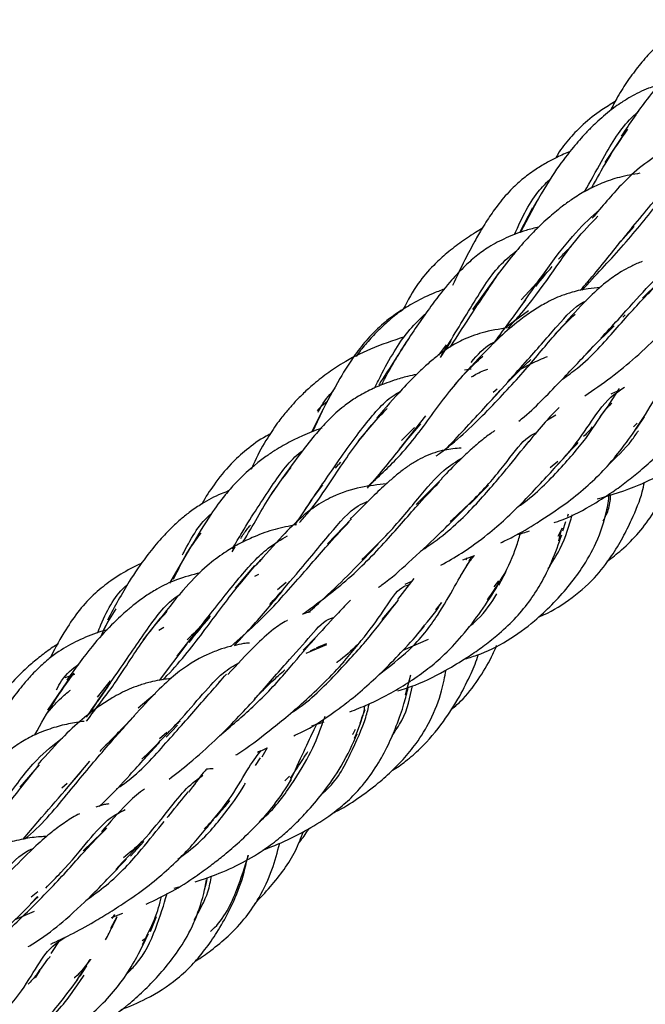
# Model space of a CAD drawing. Units: millimetres. Extents: x 7 to 438, y 7 to 308.
# Drawn here: x 356 to 364, y 86 to 98 of the extents above; entities that cross this region are included whole.
import ezdxf

# ---------------------------------------------------------------- set-up
doc = ezdxf.new("R2010")
doc.units = ezdxf.units.MM
doc.header["$LTSCALE"] = 1.5

msp = doc.modelspace()

# ---------------------------------------------------------------- linework, layer by layer
at = {"color": 7, "linetype": 'Continuous', "lineweight": 25}
for p, q in [((363.458, 96.366), (363.256, 96.06)), ((362.407, 95.527), (362.252, 95.233)), ((362.266, 95.239), (362.465, 95.615)), ((363.438, 95.127), (363.598, 95.309)), ((361.531, 94.758), (361.585, 94.862)), ((361.99, 94.735), (361.7, 94.332)), ((362.551, 94.749), (362.271, 94.447)), ((363.876, 94.642), (363.696, 94.466)), ((362.094, 94.131), (362.357, 94.322)), ((363.495, 94.269), (363.468, 94.243)), ((362.799, 94.181), (362.673, 94.049)), ((363.099, 93.878), (363.365, 94.143)), ((361.392, 93.919), (361.3, 93.797)), ((361.324, 93.769), (361.449, 93.96)), ((363.033, 93.81), (363.118, 93.901)), ((361.686, 93.666), (361.488, 93.448)), ((361.605, 93.624), (361.683, 93.636)), ((361.99, 93.397), (361.942, 93.357)), ((361.952, 93.304), (362.027, 93.387)), ((363.425, 93.407), (363.3, 93.216)), ((363.304, 93.216), (363.196, 93.073)), ((359.919, 93.108), (359.81, 92.893)), ((359.826, 92.899), (359.94, 93.143)), ((362.582, 93.039), (362.679, 93.097)), ((360.588, 93.063), (360.359, 92.791)), ((360.842, 92.694), (361.154, 93.084)), ((360.93, 92.797), (361.092, 92.992)), ((363.633, 93), (363.592, 92.956)), ((363.631, 92.941), (363.719, 93.071)), ((361.018, 92.948), (360.867, 92.795)), ((360.148, 92.541), (360.125, 92.513)), ((362.702, 92.547), (362.614, 92.473)), ((360.091, 92.468), (360.125, 92.513)), ((359.469, 92.358), (359.33, 92.156)), ((361.346, 92.349), (361.038, 92.042)), ((359.8, 92.086), (359.944, 92.275)), ((359.614, 91.801), (359.817, 92.1)), ((360.28, 91.875), (359.996, 91.582)), ((362.761, 91.732), (362.798, 91.845)), ((360.717, 91.713), (360.761, 91.759)), ((362.752, 91.766), (362.703, 91.667)), ((362.716, 91.615), (362.743, 91.73)), ((358.405, 91.569), (358.141, 91.12)), ((358.876, 91.486), (358.914, 91.545)), ((361.662, 91.374), (361.554, 91.202)), ((361.585, 91.395), (361.724, 91.446)), ((361.621, 91.393), (361.641, 91.415)), ((361.684, 91.424), (361.659, 91.376)), ((359.141, 91.326), (358.911, 91.061)), ((362.009, 91.097), (362.096, 91.255)), ((359.186, 91.221), (359.138, 91.196)), ((359.545, 91.126), (359.613, 91.2)), ((361.011, 91.174), (360.819, 90.929)), ((360.911, 91.107), (360.988, 91.144)), ((362.006, 91.148), (361.95, 91.078)), ((359.512, 91.129), (359.41, 91.042)), ((360.829, 90.919), (360.635, 90.693)), ((361.335, 90.893), (361.267, 90.806)), ((357.426, 90.68), (357.372, 90.572)), ((358.031, 90.707), (357.827, 90.448)), ((358.074, 90.599), (358.015, 90.562)), ((359.865, 90.489), (359.713, 90.331)), ((361.178, 90.459), (360.883, 90.329)), ((358.022, 89.976), (358.35, 90.408)), ((359.984, 90.396), (359.742, 90.292)), ((360.279, 90.312), (360.295, 90.33)), ((357.024, 90.047), (356.912, 90.008)), ((357.446, 89.973), (357.291, 89.782)), ((358.803, 90.043), (358.719, 89.956)), ((360.914, 89.808), (360.975, 90.042)), ((356.945, 89.971), (356.71, 89.627)), ((357.295, 89.725), (357.422, 89.905)), ((357.775, 89.656), (357.972, 89.823)), ((357.2, 89.585), (357.285, 89.71)), ((358.102, 89.312), (358.234, 89.45)), ((359.812, 89.445), (359.958, 89.489)), ((358.112, 89.366), (358.024, 89.29)), ((359.287, 89.184), (359.224, 89.074)), ((359.206, 89.067), (359.147, 88.977)), ((356.61, 88.985), (356.385, 88.724)), ((356.913, 88.681), (357.207, 89.028)), ((356.998, 88.781), (357.1, 88.898)), ((358.505, 88.847), (358.531, 88.863)), ((359.549, 88.853), (359.498, 88.796)), ((356.939, 88.768), (356.877, 88.71)), ((357.353, 88.196), (357.129, 87.974)), ((357.683, 87.913), (357.84, 88.084)), ((358.571, 87.594), (358.586, 87.662)), ((358.196, 87.536), (358.253, 87.552)), ((358.561, 87.55), (358.576, 87.634)), ((356.507, 87.352), (356.592, 87.44)), ((356.596, 87.495), (356.517, 87.432)), ((356.329, 87.17), (356.556, 87.267)), ((357.522, 87.202), (357.448, 87.063)), ((357.459, 87.194), (357.592, 87.242)), ((357.467, 87.18), (357.498, 87.229)), ((357.919, 87.027), (357.99, 87.205)), ((356.852, 86.931), (356.747, 86.771)), ((357.855, 86.942), (357.821, 86.918)), ((357.053, 86.452), (357.211, 86.698)), ((357.093, 86.504), (357.171, 86.626))]:
    msp.add_line(p, q, dxfattribs=at)
for points, knots in [([(364.327, 97.737), (364.283, 97.716), (364.151, 97.653), (363.98, 97.529), (363.796, 97.364), (363.653, 97.198), (363.523, 97.021), (363.413, 96.851), (363.348, 96.724), (363.32, 96.67)], [0, 0, 0, 0, 0.092919, 0.279901, 0.431769, 0.577434, 0.726728, 0.882149, 1, 1, 1, 1]), ([(364.995, 97.65), (364.985, 97.647), (364.903, 97.627), (364.788, 97.581), (364.631, 97.515), (364.469, 97.432), (364.295, 97.325), (364.123, 97.194), (363.941, 97.029), (363.716, 96.774), (363.548, 96.521), (363.448, 96.37)], [0, 0, 0, 0, 0.014489, 0.126046, 0.196743, 0.286786, 0.409626, 0.523162, 0.621363, 0.775152, 1, 1, 1, 1]), ([(363.923, 96.984), (363.87, 96.967), (363.739, 96.926), (363.583, 96.847), (363.447, 96.763), (363.349, 96.695), (363.262, 96.625), (363.178, 96.551), (363.094, 96.471), (362.99, 96.363), (362.844, 96.194), (362.643, 95.925), (362.495, 95.675), (362.412, 95.533)], [0, 0, 0, 0, 0.076358, 0.19133, 0.25439, 0.305026, 0.36347, 0.422344, 0.473619, 0.535185, 0.64327, 0.798439, 1, 1, 1, 1]), ([(363.376, 96.776), (363.323, 96.744), (363.187, 96.661), (363.015, 96.524), (362.839, 96.348), (362.733, 96.212), (362.687, 96.128), (362.679, 96.113)], [0, 0, 0, 0, 0.188661, 0.477963, 0.700778, 0.945701, 1, 1, 1, 1]), ([(363.017, 95.716), (363.084, 95.837), (363.263, 96.156), (363.449, 96.482), (363.615, 96.629), (363.652, 96.661)], [0, 0, 0, 0, 0.320996, 0.848416, 1, 1, 1, 1]), ([(363.1, 95.759), (363.161, 95.87), (363.305, 96.134), (363.444, 96.334), (363.524, 96.45)], [0, 0, 0, 0, 0.419144, 1, 1, 1, 1]), ([(364.661, 96.425), (364.572, 96.411), (364.401, 96.383), (364.171, 96.302), (363.935, 96.19), (363.692, 96.03), (363.426, 95.787), (363.222, 95.543), (363.107, 95.406)], [0, 0, 0, 0, 0.15248, 0.293264, 0.427726, 0.603835, 0.776815, 1, 1, 1, 1]), ([(363.421, 95.108), (363.568, 95.285), (363.858, 95.637), (364.192, 96.029), (364.394, 96.18), (364.486, 96.25)], [0, 0, 0, 0, 0.355765, 0.703395, 1, 1, 1, 1]), ([(362.847, 96.19), (362.795, 96.168), (362.699, 96.126), (362.561, 96.052), (362.422, 95.967), (362.28, 95.862), (362.131, 95.723), (361.995, 95.561), (361.889, 95.409), (361.804, 95.273), (361.716, 95.119), (361.6, 94.899), (361.514, 94.717), (361.466, 94.615)], [0, 0, 0, 0, 0.080714, 0.149378, 0.225222, 0.313932, 0.401103, 0.516619, 0.613756, 0.665885, 0.747026, 0.858488, 1, 1, 1, 1]), ([(362.988, 94.562), (363.145, 94.73), (363.469, 95.074), (363.871, 95.571), (364.129, 95.894), (364.248, 95.997), (364.259, 96.006)], [0, 0, 0, 0, 0.312196, 0.639658, 0.966588, 1, 1, 1, 1]), ([(363.667, 95.934), (363.586, 95.92), (363.43, 95.893), (363.226, 95.822), (363.048, 95.739), (362.904, 95.652), (362.784, 95.567), (362.69, 95.493), (362.602, 95.419), (362.502, 95.329), (362.371, 95.197), (362.196, 95.004), (362.065, 94.833), (361.992, 94.738)], [0, 0, 0, 0, 0.11907, 0.22828, 0.323216, 0.417282, 0.487357, 0.545923, 0.596178, 0.655946, 0.743318, 0.858012, 1, 1, 1, 1]), ([(362.193, 95.211), (362.193, 95.211), (362.284, 95.419), (362.405, 95.665), (362.576, 95.829), (362.62, 95.872)], [0, 0, 0, 0, 0.003421, 0.741069, 1, 1, 1, 1]), ([(362.119, 94.117), (362.164, 94.166), (362.493, 94.523), (362.811, 95.06), (363.087, 95.341), (363.173, 95.429)], [0, 0, 0, 0, 0.098239, 0.718029, 1, 1, 1, 1]), ([(362.282, 94.389), (362.499, 94.703), (362.823, 95.172), (363.104, 95.425), (363.196, 95.509)], [0, 0, 0, 0, 0.669661, 1, 1, 1, 1]), ([(362.477, 95.301), (362.428, 95.289), (362.294, 95.257), (362.1, 95.18), (361.904, 95.079), (361.736, 94.958), (361.584, 94.82), (361.416, 94.638), (361.203, 94.368), (361.035, 94.12), (360.937, 93.975)], [0, 0, 0, 0, 0.07505, 0.201034, 0.316224, 0.406603, 0.507603, 0.62464, 0.780282, 1, 1, 1, 1]), ([(361.812, 95.284), (361.786, 95.269), (361.726, 95.234), (361.641, 95.177), (361.55, 95.114), (361.463, 95.048), (361.36, 94.963), (361.22, 94.832), (361.043, 94.633), (360.942, 94.441), (360.887, 94.336)], [0, 0, 0, 0, 0.065929, 0.151054, 0.233314, 0.315823, 0.398441, 0.536947, 0.746634, 1, 1, 1, 1]), ([(362.711, 94.923), (362.751, 94.966), (362.8, 95.019), (362.849, 95.064), (362.858, 95.072)], [0, 0, 0, 0, 0.813648, 1, 1, 1, 1]), ([(362.966, 94.557), (362.995, 94.59), (363.168, 94.789), (363.307, 94.964), (363.423, 95.11)], [0, 0, 0, 0, 0.166252, 1, 1, 1, 1]), ([(361.338, 93.795), (361.46, 93.996), (361.701, 94.393), (361.97, 94.825), (362.16, 94.977), (362.22, 95.025)], [0, 0, 0, 0, 0.410285, 0.811986, 1, 1, 1, 1]), ([(362.446, 94.605), (362.477, 94.645), (362.542, 94.73), (362.604, 94.8), (362.636, 94.837)], [0, 0, 0, 0, 0.465742, 1, 1, 1, 1]), ([(363.695, 94.898), (363.689, 94.896), (363.662, 94.886), (363.615, 94.866), (363.54, 94.83), (363.434, 94.771), (363.276, 94.665), (363.064, 94.475), (362.892, 94.288), (362.796, 94.183)], [0, 0, 0, 0, 0.0205859, 0.0879967, 0.158747, 0.2804993, 0.4604394, 0.699367, 1, 1, 1, 1]), ([(363.208, 93.998), (363.277, 94.071), (363.491, 94.299), (363.748, 94.593), (363.967, 94.817), (364.1, 94.878), (364.148, 94.9)], [0, 0, 0, 0, 0.158657, 0.489066, 0.816811, 1, 1, 1, 1]), ([(361.442, 93.896), (361.53, 94.032), (361.74, 94.359), (361.911, 94.612), (362.01, 94.759)], [0, 0, 0, 0, 0.418204, 1, 1, 1, 1]), ([(362.757, 93.516), (362.817, 93.558), (363.072, 93.74), (363.382, 94.107), (363.683, 94.438), (363.809, 94.566), (363.847, 94.604)], [0, 0, 0, 0, 0.112375, 0.477797, 0.844283, 1, 1, 1, 1]), ([(361.371, 94.574), (361.323, 94.556), (361.187, 94.505), (361.011, 94.414), (360.817, 94.297), (360.64, 94.162), (360.473, 94), (360.306, 93.787), (360.123, 93.499), (359.993, 93.252), (359.92, 93.112)], [0, 0, 0, 0, 0.074982, 0.21132, 0.313252, 0.413271, 0.539878, 0.652599, 0.803849, 1, 1, 1, 1]), ([(363.201, 94.59), (363.154, 94.587), (363.038, 94.579), (362.893, 94.545), (362.754, 94.5), (362.648, 94.455), (362.533, 94.396), (362.4, 94.314), (362.229, 94.19), (361.998, 93.996), (361.801, 93.788), (361.687, 93.667)], [0, 0, 0, 0, 0.081457, 0.197559, 0.271386, 0.336327, 0.403406, 0.509301, 0.624201, 0.782532, 1, 1, 1, 1]), ([(361.949, 93.934), (361.967, 93.959), (362.101, 94.142), (362.222, 94.306), (362.327, 94.448)], [0, 0, 0, 0, 0.134891, 1, 1, 1, 1]), ([(362.114, 93.483), (362.194, 93.572), (362.423, 93.824), (362.699, 94.145), (362.906, 94.379), (363.024, 94.431), (363.036, 94.436)], [0, 0, 0, 0, 0.205451, 0.584588, 0.959481, 1, 1, 1, 1]), ([(360.884, 94.331), (360.874, 94.324), (360.796, 94.274), (360.701, 94.188), (360.595, 94.088), (360.52, 94.011), (360.439, 93.919), (360.374, 93.844), (360.338, 93.789), (360.334, 93.783)], [0, 0, 0, 0, 0.043865, 0.327225, 0.491973, 0.605672, 0.735615, 0.972146, 1, 1, 1, 1]), ([(360.55, 93.411), (360.58, 93.471), (360.716, 93.738), (360.902, 94.053), (361.09, 94.228), (361.154, 94.288)], [0, 0, 0, 0, 0.160251, 0.712776, 1, 1, 1, 1]), ([(361.274, 92.613), (361.31, 92.639), (361.546, 92.815), (361.919, 93.183), (362.361, 93.661), (362.667, 94.048), (362.837, 94.214), (362.905, 94.28)], [0, 0, 0, 0, 0.046579, 0.307993, 0.566647, 0.827884, 1, 1, 1, 1]), ([(363.019, 93.32), (363.123, 93.391), (363.336, 93.537), (363.637, 93.787), (363.931, 94.067), (364.095, 94.248), (364.185, 94.347)], [0, 0, 0, 0, 0.209725, 0.42921, 0.688205, 1, 1, 1, 1]), ([(362.157, 94.124), (362.053, 94.109), (361.864, 94.082), (361.619, 93.997), (361.436, 93.898), (361.297, 93.797), (361.176, 93.697), (361.04, 93.57), (360.845, 93.37), (360.677, 93.177), (360.577, 93.062)], [0, 0, 0, 0, 0.172415, 0.311617, 0.420717, 0.503792, 0.585738, 0.670277, 0.802593, 1, 1, 1, 1]), ([(363.166, 92.108), (363.333, 92.158), (363.589, 92.234), (363.92, 92.396), (364.182, 92.562), (364.411, 92.763), (364.592, 92.963), (364.744, 93.158), (364.909, 93.407), (365.077, 93.73), (365.135, 93.933), (365.169, 94.05)], [0, 0, 0, 0, 0.150993, 0.232233, 0.323471, 0.430341, 0.514655, 0.58479, 0.679198, 0.815745, 1, 1, 1, 1]), ([(360.902, 94.013), (360.765, 93.967), (360.5, 93.879), (360.208, 93.727), (359.986, 93.579), (359.831, 93.456), (359.706, 93.342), (359.609, 93.242), (359.516, 93.137), (359.41, 93.004), (359.28, 92.811), (359.173, 92.621), (359.114, 92.485), (359.101, 92.454)], [0, 0, 0, 0, 0.159744, 0.30712, 0.402213, 0.497059, 0.563744, 0.622352, 0.676939, 0.743745, 0.839025, 0.962714, 1, 1, 1, 1]), ([(360.937, 93.974), (360.835, 93.815), (360.727, 93.647), (360.608, 93.461), (360.602, 93.45)], [0, 0, 0, 0, 0.9426576, 1, 1, 1, 1]), ([(360.631, 93.446), (360.647, 93.476), (360.759, 93.693), (360.868, 93.861), (360.961, 94.005)], [0, 0, 0, 0, 0.1390593, 1, 1, 1, 1]), ([(361.683, 93.712), (361.76, 93.8), (361.852, 93.905), (361.949, 93.948), (361.965, 93.955)], [0, 0, 0, 0, 0.840689, 1, 1, 1, 1]), ([(362.243, 93.022), (362.265, 93.039), (362.369, 93.122), (362.538, 93.288), (362.821, 93.582), (362.989, 93.76), (363.098, 93.875)], [0, 0, 0, 0, 0.06234, 0.292808, 0.542662, 1, 1, 1, 1]), ([(360.469, 92.254), (360.592, 92.367), (360.902, 92.65), (361.245, 93.129), (361.569, 93.555), (361.752, 93.723), (361.822, 93.786)], [0, 0, 0, 0, 0.203274, 0.509547, 0.813768, 1, 1, 1, 1]), ([(361.999, 93.352), (362.108, 93.47), (362.245, 93.619), (362.363, 93.725), (362.387, 93.747)], [0, 0, 0, 0, 0.796489, 1, 1, 1, 1]), ([(362.577, 93.778), (362.515, 93.752), (362.416, 93.71), (362.309, 93.654), (362.269, 93.633)], [0, 0, 0, 0, 0.62366, 1, 1, 1, 1]), ([(363.607, 92.911), (363.691, 93.038), (363.863, 93.297), (363.982, 93.578), (364.04, 93.65), (364.061, 93.675)], [0, 0, 0, 0, 0.383528, 0.784091, 1, 1, 1, 1]), ([(361.044, 93.571), (361.008, 93.564), (360.917, 93.545), (360.794, 93.507), (360.643, 93.454), (360.489, 93.388), (360.332, 93.3), (360.202, 93.208), (360.092, 93.117), (359.985, 93.013), (359.85, 92.863), (359.678, 92.644), (359.547, 92.461), (359.474, 92.36)], [0, 0, 0, 0, 0.057862, 0.1446788, 0.209995, 0.3112614, 0.4142846, 0.4955142, 0.5534537, 0.6168359, 0.7122388, 0.8399968, 1, 1, 1, 1]), ([(361.687, 93.542), (361.734, 93.569), (361.796, 93.605), (361.865, 93.628), (361.881, 93.634)], [0, 0, 0, 0, 0.7580193, 1, 1, 1, 1]), ([(362.658, 91.83), (362.678, 91.836), (362.826, 91.884), (363.06, 92.007), (363.321, 92.171), (363.513, 92.312), (363.684, 92.45), (363.883, 92.628), (364.111, 92.863), (364.334, 93.162), (364.428, 93.357), (364.48, 93.464)], [0, 0, 0, 0, 0.021575, 0.157356, 0.267456, 0.339309, 0.412989, 0.505337, 0.633517, 0.798176, 1, 1, 1, 1]), ([(359.73, 91.978), (359.843, 92.143), (360.093, 92.509), (360.433, 92.989), (360.686, 93.279), (360.832, 93.361), (360.853, 93.373)], [0, 0, 0, 0, 0.2788, 0.617206, 0.946306, 1, 1, 1, 1]), ([(359.887, 93.127), (359.895, 93.144), (359.947, 93.248), (360.012, 93.321), (360.067, 93.382)], [0, 0, 0, 0, 0.155595, 1, 1, 1, 1]), ([(361.377, 92.682), (361.454, 92.764), (361.679, 93.002), (361.874, 93.216), (362.002, 93.355)], [0, 0, 0, 0, 0.344095, 1, 1, 1, 1]), ([(362.664, 92.474), (362.678, 92.488), (362.834, 92.644), (363.028, 92.913), (363.265, 93.276), (363.402, 93.366), (363.486, 93.421)], [0, 0, 0, 0, 0.027241, 0.301402, 0.571353, 1, 1, 1, 1]), ([(363.328, 93.343), (363.352, 93.352), (363.377, 93.361), (363.399, 93.374), (363.399, 93.374)], [0, 0, 0, 0, 0.9994495, 1, 1, 1, 1]), ([(359.996, 93.251), (359.978, 93.239), (359.933, 93.207), (359.897, 93.168), (359.874, 93.144)], [0, 0, 0, 0, 0.387763, 1, 1, 1, 1]), ([(362.221, 92.006), (362.241, 92.02), (362.442, 92.16), (362.739, 92.47), (363.071, 92.85), (363.236, 93.139), (363.315, 93.213), (363.338, 93.234)], [0, 0, 0, 0, 0.029642, 0.309722, 0.591829, 0.882493, 1, 1, 1, 1]), ([(359.67, 91.831), (359.688, 91.852), (359.876, 92.06), (360.128, 92.469), (360.451, 92.913), (360.63, 93.1), (360.697, 93.171)], [0, 0, 0, 0, 0.041211, 0.411358, 0.777883, 1, 1, 1, 1]), ([(362.718, 93.182), (362.711, 93.175), (362.659, 93.128), (362.547, 93.003), (362.427, 92.86), (362.361, 92.781)], [0, 0, 0, 0, 0.072511, 0.484808, 1, 1, 1, 1]), ([(359.929, 92.94), (359.852, 92.911), (359.727, 92.865), (359.582, 92.793), (359.475, 92.735), (359.376, 92.676), (359.181, 92.544), (358.982, 92.372), (358.777, 92.137), (358.604, 91.901), (358.477, 91.688), (358.403, 91.564)], [0, 0, 0, 0, 0.120581, 0.197071, 0.250767, 0.310081, 0.374928, 0.613838, 0.698436, 0.824722, 1, 1, 1, 1]), ([(359.324, 92.871), (359.308, 92.862), (359.204, 92.809), (359.055, 92.698), (358.838, 92.503), (358.671, 92.291), (358.565, 92.129), (358.521, 92.051), (358.52, 92.049)], [0, 0, 0, 0, 0.046012, 0.285837, 0.491601, 0.765251, 0.993933, 1, 1, 1, 1]), ([(361.964, 92.911), (361.952, 92.904), (361.921, 92.883), (361.865, 92.842), (361.788, 92.781), (361.682, 92.69), (361.534, 92.551), (361.407, 92.421), (361.337, 92.349)], [0, 0, 0, 0, 0.060192, 0.163835, 0.288147, 0.46904, 0.706147, 1, 1, 1, 1]), ([(361.437, 91.842), (361.536, 91.933), (361.798, 92.172), (362.084, 92.508), (362.293, 92.809), (362.411, 92.868), (362.452, 92.889)], [0, 0, 0, 0, 0.194022, 0.512211, 0.827739, 1, 1, 1, 1]), ([(362.032, 91.594), (362.079, 91.616), (362.227, 91.687), (362.488, 91.845), (362.861, 92.092), (363.2, 92.388), (363.46, 92.701), (363.566, 92.85), (363.626, 92.935)], [0, 0, 0, 0, 0.062804, 0.197608, 0.36929, 0.632554, 0.789188, 1, 1, 1, 1]), ([(363.107, 92.956), (363.096, 92.941), (363.069, 92.904), (363.028, 92.864), (363.004, 92.841)], [0, 0, 0, 0, 0.409826, 1, 1, 1, 1]), ([(363.277, 92.49), (363.385, 92.593), (363.533, 92.734), (363.624, 92.871), (363.649, 92.909)], [0, 0, 0, 0, 0.7240034, 1, 1, 1, 1]), ([(360.468, 92.236), (360.498, 92.272), (360.664, 92.466), (360.805, 92.642), (360.92, 92.786)], [0, 0, 0, 0, 0.183514, 1, 1, 1, 1]), ([(361.09, 91.494), (361.156, 91.539), (361.414, 91.714), (361.765, 92.059), (362.112, 92.473), (362.281, 92.684), (362.366, 92.789)], [0, 0, 0, 0, 0.102198, 0.399926, 0.701736, 1, 1, 1, 1]), ([(362.653, 92.46), (362.736, 92.551), (362.846, 92.671), (362.924, 92.751), (362.943, 92.77)], [0, 0, 0, 0, 0.763143, 1, 1, 1, 1]), ([(358.879, 91.522), (358.918, 91.587), (359.081, 91.864), (359.342, 92.262), (359.562, 92.575), (359.699, 92.672), (359.706, 92.677)], [0, 0, 0, 0, 0.132466, 0.557553, 0.977826, 1, 1, 1, 1]), ([(361.567, 92.706), (361.503, 92.7), (361.356, 92.687), (361.179, 92.627), (361.031, 92.551), (360.924, 92.481), (360.819, 92.4), (360.699, 92.297), (360.523, 92.133), (360.361, 91.97), (360.265, 91.874)], [0, 0, 0, 0, 0.133806, 0.304966, 0.387448, 0.47395, 0.560947, 0.651585, 0.793797, 1, 1, 1, 1]), ([(360.402, 91.396), (360.5, 91.491), (360.761, 91.745), (361.062, 92.118), (361.343, 92.448), (361.508, 92.548), (361.579, 92.591)], [0, 0, 0, 0, 0.178503, 0.4792, 0.774919, 1, 1, 1, 1]), ([(363.284, 91.376), (363.34, 91.419), (363.547, 91.58), (363.847, 91.932), (364.017, 92.301), (364.07, 92.498), (364.075, 92.517)], [0, 0, 0, 0, 0.151847, 0.557813, 0.957923, 1, 1, 1, 1]), ([(359.002, 91.6), (359.018, 91.625), (359.156, 91.851), (359.326, 92.166), (359.503, 92.392), (359.57, 92.477)], [0, 0, 0, 0, 0.0738987, 0.6519555, 1, 1, 1, 1]), ([(361.329, 91.329), (361.412, 91.376), (361.608, 91.489), (361.935, 91.728), (362.237, 92.01), (362.491, 92.281), (362.601, 92.401), (362.661, 92.466)], [0, 0, 0, 0, 0.139761, 0.333382, 0.628964, 0.798332, 1, 1, 1, 1]), ([(360.69, 92.287), (360.589, 92.275), (360.374, 92.25), (360.092, 92.161), (359.856, 92.027), (359.664, 91.874), (359.445, 91.654), (359.264, 91.45), (359.159, 91.331)], [0, 0, 0, 0, 0.181411, 0.387508, 0.526141, 0.634611, 0.787429, 1, 1, 1, 1]), ([(359.705, 90.754), (359.88, 90.883), (360.25, 91.156), (360.696, 91.62), (361.057, 92.042), (361.237, 92.229), (361.313, 92.309)], [0, 0, 0, 0, 0.247033, 0.522676, 0.797535, 1, 1, 1, 1]), ([(362.479, 90.724), (362.484, 90.725), (362.606, 90.775), (362.84, 90.915), (363.126, 91.156), (363.327, 91.419), (363.466, 91.65), (363.589, 91.902), (363.684, 92.127), (363.713, 92.267), (363.72, 92.304)], [0, 0, 0, 0, 0.006356, 0.185384, 0.371687, 0.524076, 0.645239, 0.759016, 0.936338, 1, 1, 1, 1]), ([(358.836, 92.202), (358.806, 92.191), (358.694, 92.15), (358.547, 92.069), (358.392, 91.966), (358.277, 91.874), (358.155, 91.763), (358.017, 91.617), (357.85, 91.411), (357.645, 91.116), (357.498, 90.842), (357.415, 90.686)], [0, 0, 0, 0, 0.044483, 0.165845, 0.244305, 0.311978, 0.380243, 0.489088, 0.614007, 0.780351, 1, 1, 1, 1]), ([(361.667, 92.043), (361.738, 92.117), (361.817, 92.199), (361.882, 92.264), (361.888, 92.27)], [0, 0, 0, 0, 0.902693, 1, 1, 1, 1]), ([(359.321, 90.87), (359.427, 90.99), (359.69, 91.288), (360.025, 91.702), (360.285, 92.005), (360.429, 92.064), (360.464, 92.078)], [0, 0, 0, 0, 0.22937, 0.56734, 0.895069, 1, 1, 1, 1]), ([(361.597, 90.224), (361.648, 90.24), (361.827, 90.293), (362.114, 90.436), (362.406, 90.649), (362.638, 90.866), (362.825, 91.074), (363.008, 91.319), (363.176, 91.618), (363.273, 91.918), (363.298, 92.092), (363.307, 92.156)], [0, 0, 0, 0, 0.052477, 0.18303, 0.313838, 0.407216, 0.505713, 0.601793, 0.73415, 0.902532, 1, 1, 1, 1]), ([(363.236, 91.846), (363.261, 91.898), (363.316, 92.011), (363.321, 92.109), (363.324, 92.161)], [0, 0, 0, 0, 0.459897, 1, 1, 1, 1]), ([(360.598, 91.071), (360.611, 91.08), (360.739, 91.17), (360.973, 91.383), (361.323, 91.708), (361.529, 91.914), (361.641, 92.027)], [0, 0, 0, 0, 0.028997, 0.292318, 0.613208, 1, 1, 1, 1]), ([(358.296, 91.453), (358.3, 91.462), (358.402, 91.658), (358.497, 91.83), (358.633, 91.934), (358.634, 91.935)], [0, 0, 0, 0, 0.043781, 0.996292, 1, 1, 1, 1]), ([(358.863, 90.377), (358.959, 90.461), (359.241, 90.707), (359.63, 91.139), (359.996, 91.567), (360.176, 91.759), (360.251, 91.838)], [0, 0, 0, 0, 0.160924, 0.473363, 0.783161, 1, 1, 1, 1]), ([(362.588, 91.286), (362.639, 91.367), (362.782, 91.593), (362.836, 91.794), (362.871, 91.923)], [0, 0, 0, 0, 0.3593425, 1, 1, 1, 1]), ([(362.818, 91.904), (362.818, 91.906), (362.822, 91.918), (362.825, 91.926), (362.827, 91.932)], [0, 0, 0, 0, 0.1829595, 1, 1, 1, 1]), ([(359.632, 91.805), (359.546, 91.789), (359.371, 91.756), (359.169, 91.68), (358.95, 91.58), (358.767, 91.467), (358.567, 91.317), (358.321, 91.072), (358.131, 90.831), (358.027, 90.699)], [0, 0, 0, 0, 0.1427138, 0.2915182, 0.3946734, 0.4974821, 0.630572, 0.7980419, 1, 1, 1, 1]), ([(358.19, 91.165), (358.232, 91.254), (358.332, 91.466), (358.446, 91.619), (358.512, 91.707)], [0, 0, 0, 0, 0.422598, 1, 1, 1, 1]), ([(358.979, 91.645), (358.99, 91.664), (359.027, 91.722), (359.065, 91.77), (359.092, 91.802)], [0, 0, 0, 0, 0.307539, 1, 1, 1, 1]), ([(362.221, 91.691), (362.246, 91.697), (362.297, 91.707), (362.346, 91.725), (362.371, 91.734)], [0, 0, 0, 0, 0.4965621, 1, 1, 1, 1]), ([(358.23, 90.26), (358.346, 90.407), (358.612, 90.744), (358.962, 91.193), (359.258, 91.52), (359.452, 91.632), (359.529, 91.677)], [0, 0, 0, 0, 0.227264, 0.521932, 0.811787, 1, 1, 1, 1]), ([(360.825, 89.854), (360.893, 89.876), (361.1, 89.943), (361.38, 90.088), (361.641, 90.247), (361.827, 90.378), (362.008, 90.52), (362.264, 90.754), (362.486, 91.061), (362.653, 91.412), (362.713, 91.584), (362.748, 91.686)], [0, 0, 0, 0, 0.0654931, 0.2014128, 0.2900508, 0.3528259, 0.4220882, 0.5151185, 0.7025207, 0.8237477, 1, 1, 1, 1]), ([(361.876, 90.925), (361.938, 91.013), (362.1, 91.24), (362.206, 91.512), (362.248, 91.651), (362.263, 91.701)], [0, 0, 0, 0, 0.285263, 0.740377, 1, 1, 1, 1]), ([(359.776, 90.777), (359.837, 90.832), (360.012, 90.991), (360.299, 91.271), (360.489, 91.469), (360.593, 91.579)], [0, 0, 0, 0, 0.194991, 0.555889, 1, 1, 1, 1]), ([(358.064, 89.984), (358.08, 90), (358.27, 90.195), (358.566, 90.579), (358.917, 91.06), (359.122, 91.294), (359.214, 91.399)], [0, 0, 0, 0, 0.031825, 0.376563, 0.720422, 1, 1, 1, 1]), ([(360.603, 90.048), (360.726, 90.142), (361.016, 90.363), (361.378, 90.843), (361.598, 91.292), (361.697, 91.413), (361.724, 91.446)], [0, 0, 0, 0, 0.180066, 0.424282, 0.844835, 1, 1, 1, 1]), ([(357.815, 91.352), (357.772, 91.332), (357.643, 91.272), (357.468, 91.162), (357.254, 90.997), (357.076, 90.804), (356.906, 90.552), (356.8, 90.37), (356.746, 90.247), (356.745, 90.245)], [0, 0, 0, 0, 0.088673, 0.269184, 0.414688, 0.589579, 0.767269, 0.995117, 1, 1, 1, 1]), ([(358.5, 91.24), (358.407, 91.216), (358.225, 91.171), (358.021, 91.068), (357.878, 90.98), (357.79, 90.916), (357.711, 90.856), (357.602, 90.764), (357.438, 90.611), (357.209, 90.361), (357.033, 90.118), (356.934, 89.981)], [0, 0, 0, 0, 0.143073, 0.277269, 0.357793, 0.403581, 0.445345, 0.510793, 0.625426, 0.788711, 1, 1, 1, 1]), ([(357.296, 90.537), (357.309, 90.568), (357.403, 90.795), (357.511, 90.99), (357.646, 91.102), (357.65, 91.105)], [0, 0, 0, 0, 0.134176, 0.977557, 1, 1, 1, 1]), ([(358.908, 90.391), (358.983, 90.471), (359.199, 90.701), (359.372, 90.913), (359.486, 91.051)], [0, 0, 0, 0, 0.3458522, 1, 1, 1, 1]), ([(360.159, 90.163), (360.267, 90.291), (360.491, 90.556), (360.709, 90.874), (360.843, 91.073), (360.934, 91.096), (360.955, 91.102)], [0, 0, 0, 0, 0.289787, 0.60134, 0.909586, 1, 1, 1, 1]), ([(360.26, 89.608), (360.331, 89.636), (360.574, 89.732), (360.952, 89.943), (361.319, 90.217), (361.599, 90.517), (361.822, 90.814), (361.935, 90.992), (361.996, 91.089)], [0, 0, 0, 0, 0.0820937, 0.2818473, 0.4809875, 0.6243569, 0.7952396, 1, 1, 1, 1]), ([(357.167, 89.545), (357.273, 89.697), (357.521, 90.054), (357.843, 90.526), (358.084, 90.867), (358.238, 90.971), (358.264, 90.988)], [0, 0, 0, 0, 0.254286, 0.596943, 0.934661, 1, 1, 1, 1]), ([(360.268, 90.921), (360.222, 90.874), (360.106, 90.753), (359.956, 90.589), (359.865, 90.49)], [0, 0, 0, 0, 0.395202, 1, 1, 1, 1]), ([(361.655, 90.603), (361.69, 90.632), (361.839, 90.757), (361.923, 90.89), (361.988, 90.992)], [0, 0, 0, 0, 0.232659, 1, 1, 1, 1]), ([(357.167, 89.5), (357.28, 89.647), (357.543, 89.99), (357.821, 90.456), (358.027, 90.69), (358.115, 90.791)], [0, 0, 0, 0, 0.299334, 0.698178, 1, 1, 1, 1]), ([(357.339, 90.494), (357.346, 90.513), (357.399, 90.642), (357.461, 90.736), (357.513, 90.817)], [0, 0, 0, 0, 0.148346, 1, 1, 1, 1]), ([(359.568, 89.594), (359.573, 89.598), (359.773, 89.72), (360.076, 90.028), (360.463, 90.443), (360.69, 90.746), (360.779, 90.853), (360.803, 90.883)], [0, 0, 0, 0, 0.008252, 0.299495, 0.59137, 0.886436, 1, 1, 1, 1]), ([(361.062, 90.537), (361.163, 90.654), (361.278, 90.787), (361.328, 90.88), (361.334, 90.891)], [0, 0, 0, 0, 0.87661, 1, 1, 1, 1]), ([(358.618, 90.734), (358.548, 90.658), (358.463, 90.564), (358.366, 90.471), (358.348, 90.454)], [0, 0, 0, 0, 0.819007, 1, 1, 1, 1]), ([(358.373, 90.424), (358.453, 90.525), (358.535, 90.629), (358.613, 90.714), (358.615, 90.717)], [0, 0, 0, 0, 0.9668563, 1, 1, 1, 1]), ([(359.529, 90.682), (359.526, 90.681), (359.469, 90.655), (359.337, 90.563), (359.123, 90.366), (358.934, 90.163), (358.826, 90.047)], [0, 0, 0, 0, 0.013989, 0.233861, 0.561763, 1, 1, 1, 1]), ([(359.135, 89.748), (359.266, 89.897), (359.525, 90.193), (359.814, 90.516), (359.965, 90.694), (360.062, 90.712), (360.071, 90.714)], [0, 0, 0, 0, 0.325961, 0.647788, 0.965919, 1, 1, 1, 1]), ([(359.794, 90.781), (359.791, 90.78), (359.767, 90.776), (359.743, 90.767), (359.722, 90.759)], [0, 0, 0, 0, 0.126291, 1, 1, 1, 1]), ([(357.41, 90.572), (357.377, 90.563), (357.256, 90.529), (357.066, 90.447), (356.868, 90.339), (356.73, 90.237), (356.646, 90.164), (356.577, 90.098), (356.498, 90.015), (356.396, 89.897), (356.262, 89.722), (356.094, 89.475), (355.969, 89.268), (355.9, 89.154)], [0, 0, 0, 0, 0.048281, 0.178522, 0.306551, 0.381831, 0.426714, 0.467642, 0.518099, 0.590647, 0.69528, 0.831924, 1, 1, 1, 1]), ([(359.602, 89.328), (359.627, 89.339), (359.804, 89.418), (360.026, 89.565), (360.289, 89.764), (360.49, 89.937), (360.707, 90.144), (360.936, 90.381), (361.067, 90.533), (361.138, 90.617)], [0, 0, 0, 0, 0.0343782, 0.2464046, 0.3494975, 0.4834768, 0.6192859, 0.7918953, 1, 1, 1, 1]), ([(358.727, 89.325), (358.863, 89.44), (359.173, 89.701), (359.533, 90.091), (359.747, 90.362), (359.841, 90.458), (359.853, 90.471)], [0, 0, 0, 0, 0.264999, 0.602157, 0.947092, 1, 1, 1, 1]), ([(356.832, 90.405), (356.812, 90.393), (356.737, 90.346), (356.625, 90.26), (356.472, 90.135), (356.311, 89.979), (356.175, 89.821), (356.105, 89.705), (356.082, 89.668)], [0, 0, 0, 0, 0.0627156, 0.2355703, 0.4052528, 0.6231811, 0.879412, 1, 1, 1, 1]), ([(358.863, 90.377), (358.86, 90.376), (358.811, 90.366), (358.715, 90.334), (358.501, 90.249), (358.269, 90.106), (357.985, 89.845), (357.812, 89.656), (357.719, 89.554)], [0, 0, 0, 0, 0.009294, 0.1199438, 0.2439027, 0.5816615, 0.7750137, 1, 1, 1, 1]), ([(359.082, 90.415), (359.058, 90.414), (358.996, 90.409), (358.939, 90.394), (358.902, 90.385)], [0, 0, 0, 0, 0.376634, 1, 1, 1, 1]), ([(359.799, 90.325), (359.809, 90.33), (359.83, 90.341), (359.85, 90.349), (359.861, 90.353)], [0, 0, 0, 0, 0.441014, 1, 1, 1, 1]), ([(359.985, 90.407), (359.984, 90.406), (359.949, 90.391), (359.907, 90.374), (359.866, 90.357)], [0, 0, 0, 0, 0.026308, 1, 1, 1, 1]), ([(359.89, 90.366), (359.895, 90.368), (359.909, 90.374), (359.926, 90.378), (359.937, 90.38)], [0, 0, 0, 0, 0.307911, 1, 1, 1, 1]), ([(360.379, 90.427), (360.369, 90.417), (360.291, 90.338), (360.201, 90.256), (360.107, 90.187), (360.105, 90.185)], [0, 0, 0, 0, 0.126386, 0.973981, 1, 1, 1, 1]), ([(361.445, 89.629), (361.484, 89.663), (361.606, 89.766), (361.768, 89.978), (361.902, 90.201), (361.964, 90.342), (361.984, 90.386)], [0, 0, 0, 0, 0.168501, 0.520406, 0.849479, 1, 1, 1, 1]), ([(360.758, 88.92), (360.759, 88.921), (360.814, 88.95), (360.927, 89.035), (361.136, 89.215), (361.352, 89.473), (361.548, 89.777), (361.677, 90.041), (361.749, 90.207), (361.767, 90.28), (361.768, 90.281)], [0, 0, 0, 0, 0.002752, 0.110912, 0.240924, 0.481991, 0.683905, 0.85726, 0.997443, 1, 1, 1, 1]), ([(356.813, 89.868), (356.833, 89.904), (356.908, 90.042), (357.002, 90.112), (357.071, 90.164)], [0, 0, 0, 0, 0.258399, 1, 1, 1, 1]), ([(357.818, 89.052), (357.966, 89.199), (358.358, 89.59), (358.693, 90.034), (358.897, 90.151), (358.959, 90.186)], [0, 0, 0, 0, 0.295059, 0.786165, 1, 1, 1, 1]), ([(358.922, 89.102), (358.929, 89.106), (359.07, 89.192), (359.259, 89.343), (359.519, 89.549), (359.742, 89.744), (359.984, 89.97), (360.118, 90.116), (360.193, 90.197)], [0, 0, 0, 0, 0.011846, 0.254171, 0.390976, 0.54786, 0.748523, 1, 1, 1, 1]), ([(359.14, 89.763), (359.211, 89.833), (359.343, 89.965), (359.448, 90.059), (359.497, 90.103)], [0, 0, 0, 0, 0.536144, 1, 1, 1, 1]), ([(360.062, 88.421), (360.071, 88.425), (360.174, 88.47), (360.353, 88.588), (360.58, 88.755), (360.753, 88.912), (360.903, 89.066), (361.061, 89.257), (361.225, 89.529), (361.34, 89.827), (361.375, 90.02), (361.39, 90.101)], [0, 0, 0, 0, 0.011805, 0.143712, 0.270137, 0.36875, 0.441971, 0.546565, 0.688995, 0.869639, 1, 1, 1, 1]), ([(356.558, 89.337), (356.633, 89.469), (356.791, 89.749), (356.942, 89.955), (357.021, 90.064)], [0, 0, 0, 0, 0.475641, 1, 1, 1, 1]), ([(358.148, 89.998), (358.143, 89.997), (358.062, 89.991), (357.942, 89.965), (357.786, 89.921), (357.668, 89.875), (357.566, 89.827), (357.451, 89.763), (357.307, 89.67), (357.129, 89.534), (356.898, 89.327), (356.702, 89.109), (356.596, 88.991)], [0, 0, 0, 0, 0.008061, 0.130768, 0.209734, 0.276953, 0.343652, 0.407105, 0.506249, 0.636818, 0.803677, 1, 1, 1, 1]), ([(357.518, 88.702), (357.538, 88.715), (357.764, 88.865), (358.081, 89.22), (358.488, 89.682), (358.702, 89.927), (358.809, 90.05)], [0, 0, 0, 0, 0.031689, 0.353227, 0.675437, 1, 1, 1, 1]), ([(356.715, 89.604), (356.746, 89.641), (356.804, 89.709), (356.883, 89.783), (356.937, 89.832), (356.967, 89.855), (356.977, 89.863)], [0, 0, 0, 0, 0.371397, 0.679443, 0.88529, 1, 1, 1, 1]), ([(359.239, 87.986), (359.278, 88), (359.385, 88.039), (359.57, 88.123), (359.82, 88.253), (360.058, 88.41), (360.258, 88.577), (360.428, 88.76), (360.581, 88.975), (360.71, 89.212), (360.818, 89.465), (360.9, 89.702), (360.93, 89.833), (360.945, 89.895)], [0, 0, 0, 0, 0.039262, 0.109827, 0.202817, 0.31179, 0.390878, 0.469624, 0.573901, 0.675308, 0.770385, 0.890818, 1, 1, 1, 1]), ([(360.756, 89.328), (360.797, 89.388), (360.929, 89.582), (360.968, 89.777), (360.994, 89.912)], [0, 0, 0, 0, 0.307714, 1, 1, 1, 1]), ([(358.136, 88.817), (358.218, 88.88), (358.41, 89.03), (358.682, 89.274), (358.935, 89.531), (359.073, 89.68), (359.142, 89.754)], [0, 0, 0, 0, 0.197212, 0.466322, 0.733868, 1, 1, 1, 1]), ([(359.931, 88.644), (359.944, 88.655), (360.105, 88.792), (360.272, 89.117), (360.436, 89.48), (360.477, 89.652), (360.489, 89.704)], [0, 0, 0, 0, 0.033938, 0.42466, 0.824567, 1, 1, 1, 1]), ([(360.316, 89.298), (360.361, 89.41), (360.419, 89.556), (360.433, 89.648), (360.436, 89.67)], [0, 0, 0, 0, 0.76286, 1, 1, 1, 1]), ([(360.38, 89.476), (360.395, 89.518), (360.416, 89.58), (360.433, 89.621), (360.438, 89.634)], [0, 0, 0, 0, 0.6913, 1, 1, 1, 1]), ([(356.445, 88.117), (356.454, 88.125), (356.658, 88.293), (356.961, 88.67), (357.385, 89.18), (357.615, 89.435), (357.73, 89.562)], [0, 0, 0, 0, 0.0160549, 0.3476526, 0.6751318, 1, 1, 1, 1]), ([(357.722, 89.555), (357.611, 89.438), (357.487, 89.307), (357.339, 89.16), (357.323, 89.144)], [0, 0, 0, 0, 0.889517, 1, 1, 1, 1]), ([(359.195, 88.317), (359.203, 88.323), (359.367, 88.458), (359.586, 88.764), (359.825, 89.152), (359.919, 89.42), (359.958, 89.527), (359.97, 89.558)], [0, 0, 0, 0, 0.013463, 0.296391, 0.58314, 0.877493, 1, 1, 1, 1]), ([(357.141, 89.496), (357.078, 89.487), (356.949, 89.469), (356.757, 89.417), (356.564, 89.345), (356.391, 89.251), (356.222, 89.127), (356.035, 88.958), (355.811, 88.718), (355.613, 88.475), (355.5, 88.337)], [0, 0, 0, 0, 0.093971, 0.196358, 0.3029678, 0.4014049, 0.5009807, 0.619386, 0.7831975, 1, 1, 1, 1]), ([(358.264, 89.501), (358.251, 89.488), (358.228, 89.466), (358.202, 89.444), (358.192, 89.435)], [0, 0, 0, 0, 0.589607, 1, 1, 1, 1]), ([(359.559, 88.795), (359.669, 89.034), (359.8, 89.318), (359.861, 89.443), (359.87, 89.463)], [0, 0, 0, 0, 0.843021, 1, 1, 1, 1]), ([(360.322, 89.4), (360.318, 89.39), (360.308, 89.37), (360.295, 89.35), (360.288, 89.34)], [0, 0, 0, 0, 0.519337, 1, 1, 1, 1]), ([(355.835, 88.052), (355.967, 88.233), (356.234, 88.6), (356.556, 89.049), (356.782, 89.222), (356.883, 89.301)], [0, 0, 0, 0, 0.349878, 0.706181, 1, 1, 1, 1]), ([(358.444, 87.61), (358.539, 87.643), (358.744, 87.713), (359.036, 87.852), (359.286, 88.007), (359.468, 88.153), (359.613, 88.285), (359.77, 88.446), (359.97, 88.684), (360.199, 89.015), (360.292, 89.229), (360.345, 89.351)], [0, 0, 0, 0, 0.094603, 0.20433, 0.310577, 0.387517, 0.443341, 0.517845, 0.624631, 0.785634, 1, 1, 1, 1]), ([(357.317, 88.497), (357.336, 88.515), (357.466, 88.637), (357.704, 88.9), (357.909, 89.122), (358.023, 89.247)], [0, 0, 0, 0, 0.067783, 0.477499, 1, 1, 1, 1]), ([(359.174, 89.136), (359.192, 89.143), (359.23, 89.156), (359.267, 89.174), (359.287, 89.184)], [0, 0, 0, 0, 0.4434504, 1, 1, 1, 1]), ([(358.551, 88.228), (358.609, 88.292), (358.795, 88.496), (358.986, 88.808), (359.132, 89.05), (359.199, 89.129), (359.22, 89.153)], [0, 0, 0, 0, 0.157691, 0.502726, 0.842522, 1, 1, 1, 1]), ([(359.563, 88.827), (359.615, 88.908), (359.697, 89.036), (359.749, 89.113), (359.768, 89.142)], [0, 0, 0, 0, 0.6318397, 1, 1, 1, 1]), ([(355.569, 87.666), (355.667, 87.781), (355.923, 88.083), (356.266, 88.556), (356.492, 88.837), (356.604, 88.978)], [0, 0, 0, 0, 0.237578, 0.620051, 1, 1, 1, 1]), ([(358.578, 88.939), (358.565, 88.924), (358.503, 88.849), (358.427, 88.747), (358.366, 88.666)], [0, 0, 0, 0, 0.208064, 1, 1, 1, 1]), ([(358.653, 88.937), (358.64, 88.937), (358.611, 88.938), (358.587, 88.936), (358.575, 88.935)], [0, 0, 0, 0, 0.465964, 1, 1, 1, 1]), ([(357.51, 87.758), (357.617, 87.868), (357.869, 88.124), (358.136, 88.463), (358.345, 88.727), (358.469, 88.818), (358.531, 88.863)], [0, 0, 0, 0, 0.201709, 0.470134, 0.735934, 1, 1, 1, 1]), ([(357.848, 88.701), (357.84, 88.696), (357.771, 88.649), (357.613, 88.505), (357.442, 88.311), (357.341, 88.197)], [0, 0, 0, 0, 0.0501716, 0.4437455, 1, 1, 1, 1]), ([(357.867, 87.349), (357.971, 87.398), (358.175, 87.493), (358.424, 87.656), (358.617, 87.796), (358.778, 87.922), (358.955, 88.072), (359.17, 88.278), (359.401, 88.54), (359.511, 88.716), (359.573, 88.815)], [0, 0, 0, 0, 0.127238, 0.251915, 0.338303, 0.408687, 0.49916, 0.617583, 0.783945, 1, 1, 1, 1]), ([(358.238, 87.878), (358.28, 87.908), (358.497, 88.064), (358.77, 88.373), (358.964, 88.651), (359.028, 88.762), (359.033, 88.77)], [0, 0, 0, 0, 0.102707, 0.527855, 0.963712, 1, 1, 1, 1]), ([(356.422, 88.113), (356.481, 88.182), (356.66, 88.391), (356.813, 88.566), (356.915, 88.684)], [0, 0, 0, 0, 0.330175, 1, 1, 1, 1]), ([(358.116, 88.368), (358.121, 88.375), (358.226, 88.504), (358.295, 88.588), (358.361, 88.667)], [0, 0, 0, 0, 0.050916, 1, 1, 1, 1]), ([(357.43, 88.527), (357.412, 88.524), (357.359, 88.517), (357.309, 88.5), (357.276, 88.489)], [0, 0, 0, 0, 0.347334, 1, 1, 1, 1]), ([(358.683, 88.365), (358.728, 88.418), (358.791, 88.492), (358.838, 88.549), (358.852, 88.565)], [0, 0, 0, 0, 0.713248, 1, 1, 1, 1]), ([(357.085, 88.411), (357.079, 88.408), (357.013, 88.379), (356.907, 88.306), (356.75, 88.191), (356.557, 88.025), (356.387, 87.853), (356.29, 87.755)], [0, 0, 0, 0, 0.024052, 0.240074, 0.439496, 0.67966, 1, 1, 1, 1]), ([(356.687, 87.538), (356.749, 87.6), (356.957, 87.812), (357.191, 88.103), (357.419, 88.361), (357.563, 88.432), (357.622, 88.46)], [0, 0, 0, 0, 0.134149, 0.45774, 0.779149, 1, 1, 1, 1]), ([(355.629, 86.594), (355.701, 86.637), (355.984, 86.805), (356.392, 87.173), (356.844, 87.629), (357.18, 88.016), (357.337, 88.175), (357.407, 88.246)], [0, 0, 0, 0, 0.0833776, 0.3257834, 0.5659993, 0.8063736, 1, 1, 1, 1]), ([(356.746, 86.881), (356.824, 86.917), (356.998, 86.997), (357.229, 87.126), (357.45, 87.259), (357.669, 87.402), (357.991, 87.632), (358.291, 87.907), (358.524, 88.178), (358.611, 88.283), (358.657, 88.339)], [0, 0, 0, 0, 0.092073, 0.205887, 0.286654, 0.377173, 0.497935, 0.739964, 0.863573, 1, 1, 1, 1]), ([(357.158, 87.392), (357.24, 87.451), (357.505, 87.64), (357.808, 87.982), (357.993, 88.214), (358.078, 88.321)], [0, 0, 0, 0, 0.195019, 0.632554, 1, 1, 1, 1]), ([(356.7, 88.144), (356.675, 88.143), (356.582, 88.14), (356.456, 88.121), (356.326, 88.093), (356.227, 88.064), (356.134, 88.03), (356.012, 87.971), (355.872, 87.88), (355.703, 87.744), (355.487, 87.544), (355.298, 87.349), (355.188, 87.236)], [0, 0, 0, 0, 0.04288, 0.16256, 0.23264, 0.283322, 0.341846, 0.407977, 0.520754, 0.63372, 0.78777, 1, 1, 1, 1]), ([(359.145, 87.357), (359.206, 87.422), (359.382, 87.609), (359.596, 87.893), (359.686, 88.126), (359.715, 88.203)], [0, 0, 0, 0, 0.265378, 0.760159, 1, 1, 1, 1]), ([(359.657, 88.064), (359.693, 88.109), (359.736, 88.164), (359.772, 88.225), (359.778, 88.236)], [0, 0, 0, 0, 0.822113, 1, 1, 1, 1]), ([(355.62, 87.065), (355.691, 87.145), (355.907, 87.387), (356.178, 87.716), (356.403, 87.95), (356.526, 87.999), (356.545, 88.006)], [0, 0, 0, 0, 0.186286, 0.563943, 0.932752, 1, 1, 1, 1]), ([(357.836, 88.101), (357.824, 88.09), (357.754, 88.019), (357.671, 87.952), (357.601, 87.895)], [0, 0, 0, 0, 0.1568702, 1, 1, 1, 1]), ([(358.444, 86.68), (358.446, 86.681), (358.51, 86.719), (358.642, 86.814), (358.846, 86.981), (359.04, 87.188), (359.215, 87.451), (359.352, 87.745), (359.409, 87.961), (359.436, 88.065)], [0, 0, 0, 0, 0.004697, 0.124462, 0.27196, 0.445841, 0.601134, 0.807017, 1, 1, 1, 1]), ([(357.574, 86.111), (357.673, 86.151), (357.906, 86.245), (358.198, 86.433), (358.416, 86.641), (358.571, 86.826), (358.708, 87.027), (358.854, 87.284), (358.995, 87.61), (359.042, 87.818), (359.066, 87.925)], [0, 0, 0, 0, 0.121447, 0.285087, 0.387344, 0.468901, 0.568041, 0.682898, 0.837972, 1, 1, 1, 1]), ([(358.624, 87.029), (358.631, 87.036), (358.781, 87.168), (358.935, 87.495), (359.027, 87.792), (359.069, 87.926)], [0, 0, 0, 0, 0.029163, 0.563587, 1, 1, 1, 1]), ([(356.481, 86.85), (356.53, 86.88), (356.691, 86.98), (356.962, 87.199), (357.309, 87.529), (357.519, 87.754), (357.637, 87.882)], [0, 0, 0, 0, 0.096338, 0.31779, 0.61457, 1, 1, 1, 1]), ([(358.432, 87.162), (358.495, 87.276), (358.596, 87.459), (358.623, 87.619), (358.634, 87.679)], [0, 0, 0, 0, 0.622663, 1, 1, 1, 1]), ([(356.632, 85.64), (356.705, 85.662), (356.866, 85.709), (357.111, 85.81), (357.386, 85.961), (357.631, 86.144), (357.84, 86.331), (358.015, 86.509), (358.197, 86.729), (358.373, 86.996), (358.51, 87.322), (358.558, 87.532), (358.584, 87.647)], [0, 0, 0, 0, 0.066558, 0.145268, 0.232151, 0.343212, 0.415238, 0.494532, 0.576763, 0.687146, 0.828073, 1, 1, 1, 1]), ([(355.685, 86.561), (355.708, 86.58), (355.819, 86.674), (356.023, 86.867), (356.313, 87.151), (356.497, 87.336), (356.598, 87.437)], [0, 0, 0, 0, 0.065362, 0.308194, 0.619534, 1, 1, 1, 1]), ([(357.63, 86.52), (357.668, 86.558), (357.842, 86.733), (357.983, 87.056), (358.086, 87.372), (358.11, 87.466), (358.112, 87.473)], [0, 0, 0, 0, 0.118818, 0.537229, 0.967081, 1, 1, 1, 1]), ([(357.823, 86.875), (357.875, 86.977), (357.984, 87.19), (358.027, 87.354), (358.049, 87.439)], [0, 0, 0, 0, 0.4785108, 1, 1, 1, 1]), ([(357.391, 86.932), (357.418, 86.983), (357.481, 87.101), (357.51, 87.163), (357.526, 87.199)], [0, 0, 0, 0, 0.433824, 1, 1, 1, 1]), ([(356.088, 85.385), (356.151, 85.406), (356.332, 85.466), (356.577, 85.605), (356.815, 85.75), (357.023, 85.894), (357.319, 86.125), (357.583, 86.426), (357.782, 86.766), (357.853, 86.916), (357.894, 87.002)], [0, 0, 0, 0, 0.0679081, 0.1930212, 0.2856433, 0.3600033, 0.4652085, 0.6943621, 0.8238468, 1, 1, 1, 1]), ([(356.023, 85.909), (356.087, 85.97), (356.296, 86.171), (356.502, 86.472), (356.707, 86.829), (356.839, 86.912), (356.916, 86.962)], [0, 0, 0, 0, 0.115062, 0.372568, 0.629177, 1, 1, 1, 1]), ([(356.566, 86.483), (356.622, 86.571), (356.69, 86.679), (356.735, 86.727), (356.744, 86.736)], [0, 0, 0, 0, 0.813607, 1, 1, 1, 1]), ([(357.214, 86.702), (357.214, 86.702), (357.164, 86.629), (357.101, 86.556), (357.025, 86.483), (357.023, 86.482)], [0, 0, 0, 0, 0.008037, 0.977705, 1, 1, 1, 1]), ([(356.618, 86.58), (356.592, 86.541), (356.555, 86.485), (356.497, 86.426), (356.48, 86.409)], [0, 0, 0, 0, 0.711042, 1, 1, 1, 1]), ([(356.598, 85.899), (356.599, 85.9), (356.775, 86.016), (356.958, 86.248), (357.093, 86.449), (357.139, 86.517)], [0, 0, 0, 0, 0.0035423, 0.663209, 1, 1, 1, 1]), ([(355.483, 85.131), (355.513, 85.144), (355.647, 85.202), (355.868, 85.326), (356.134, 85.492), (356.38, 85.682), (356.616, 85.909), (356.857, 86.188), (356.991, 86.367), (357.064, 86.464)], [0, 0, 0, 0, 0.039808, 0.177684, 0.313206, 0.435317, 0.5859, 0.774403, 1, 1, 1, 1])]:
    msp.add_open_spline(points, degree=3, knots=knots, dxfattribs=at)

doc.saveas('drawing.dxf')
